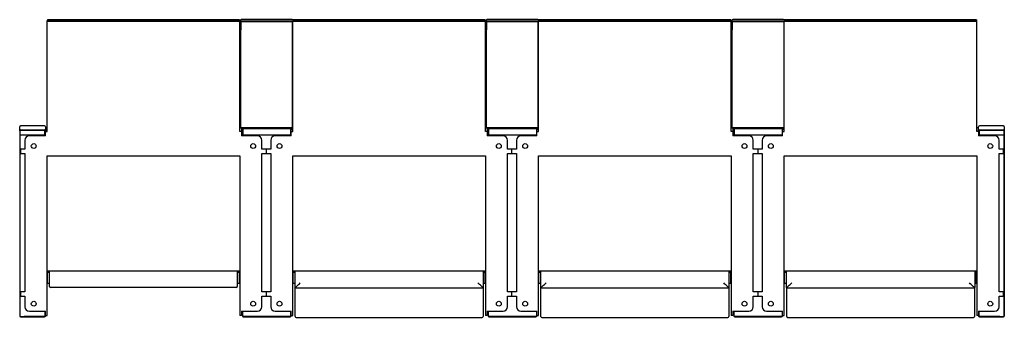
# Model space of a CAD drawing. Extents: x 14 to 1109, y -128 to 244.
# Drawn here: x 660 to 1109, y 108 to 244 of the extents above; entities that cross this region are included whole.
import ezdxf

# ---------------------------------------------------------------- set-up
doc = ezdxf.new("R2010")
doc.units = 0
doc.layers.get('0').update_dxf_attribs({"linetype": 'CONTINUOUS'})

msp = doc.modelspace()

# ---------------------------------------------------------------- linework, layer by layer
at = {"color": 7, "linetype": 'CONTINUOUS'}
for p, q in [((672.84, 243.07), (760.64, 243.07)), ((672.84, 242.85), (672.84, 243.07)), ((672.84, 192.41), (672.84, 242.85)), ((672.84, 242.85), (760.64, 242.85)), ((672.94, 243.38), (672.94, 243.07)), ((672.95, 243.38), (672.94, 243.38)), ((760.53, 243.38), (672.95, 243.38)), ((760.54, 243.38), (760.53, 243.38)), ((760.54, 243.38), (760.54, 243.07)), ((760.64, 242.85), (760.64, 243.07)), ((760.64, 192.41), (760.64, 242.85)), ((760.94, 242.51), (760.94, 243.12)), ((760.94, 242.51), (760.94, 238.93)), ((761.14, 242.71), (784.74, 242.71)), ((761.14, 242.71), (761.14, 238.93)), ((784.54, 243.52), (761.34, 243.52)), ((761.34, 242.91), (784.54, 242.91)), ((784.74, 238.93), (784.74, 242.71)), ((784.84, 243.07), (872.64, 243.07)), ((784.84, 242.85), (784.84, 243.07)), ((784.84, 192.41), (784.84, 242.85)), ((784.84, 242.85), (872.64, 242.85)), ((784.94, 243.38), (784.94, 243.07)), ((784.95, 243.38), (784.94, 243.38)), ((872.53, 243.38), (784.95, 243.38)), ((872.54, 243.38), (872.53, 243.38)), ((872.54, 243.38), (872.54, 243.07)), ((872.64, 242.85), (872.64, 243.07)), ((872.64, 192.41), (872.64, 242.85)), ((872.94, 242.51), (872.94, 243.12)), ((872.94, 242.51), (872.94, 238.93)), ((873.14, 242.71), (896.74, 242.71)), ((873.14, 242.71), (873.14, 238.93)), ((896.54, 243.52), (873.34, 243.52)), ((873.34, 242.91), (896.54, 242.91)), ((896.74, 238.93), (896.74, 242.71)), ((896.84, 243.07), (984.64, 243.07)), ((896.84, 242.85), (896.84, 243.07)), ((896.84, 192.41), (896.84, 242.85)), ((896.84, 242.85), (984.64, 242.85)), ((896.94, 243.38), (896.94, 243.07)), ((896.95, 243.38), (896.94, 243.38)), ((984.53, 243.38), (896.95, 243.38)), ((984.54, 243.38), (984.53, 243.38)), ((984.54, 243.38), (984.54, 243.07)), ((984.64, 242.85), (984.64, 243.07)), ((984.64, 192.41), (984.64, 242.85)), ((984.94, 242.51), (984.94, 243.12)), ((984.94, 242.51), (984.94, 238.93)), ((985.14, 242.71), (1008.74, 242.71)), ((985.14, 242.71), (985.14, 238.93)), ((1008.54, 243.52), (985.34, 243.52)), ((985.34, 242.91), (1008.54, 242.91)), ((1008.74, 238.93), (1008.74, 242.71)), ((1008.84, 243.07), (1096.64, 243.07)), ((1008.84, 242.85), (1008.84, 243.07)), ((1008.84, 192.41), (1008.84, 242.85)), ((1008.84, 242.85), (1096.64, 242.85)), ((1008.94, 243.38), (1008.94, 243.07)), ((1008.95, 243.38), (1008.94, 243.38)), ((1096.53, 243.38), (1008.95, 243.38)), ((1096.54, 243.38), (1096.53, 243.38)), ((1096.54, 243.38), (1096.54, 243.07)), ((1096.64, 242.85), (1096.64, 243.07)), ((1096.64, 192.41), (1096.64, 242.85)), ((761.14, 238.93), (760.94, 238.93)), ((760.94, 193.97), (760.94, 238.93)), ((761.14, 193.97), (761.14, 238.93)), ((784.74, 238.93), (784.84, 238.93)), ((784.74, 193.97), (784.74, 238.93)), ((873.14, 238.93), (872.94, 238.93)), ((872.94, 193.97), (872.94, 238.93)), ((873.14, 193.97), (873.14, 238.93)), ((896.74, 238.93), (896.84, 238.93)), ((896.74, 193.97), (896.74, 238.93)), ((985.14, 238.93), (984.94, 238.93)), ((984.94, 193.97), (984.94, 238.93)), ((985.14, 193.97), (985.14, 238.93)), ((1008.74, 238.93), (1008.84, 238.93)), ((1008.74, 193.97), (1008.74, 238.93)), ((660.34, 192.83), (660.34, 194.61)), ((660.54, 108.01), (660.54, 193.18)), ((660.54, 193.18), (660.54, 193.18)), ((660.54, 193.04), (671.84, 193.04)), ((671.64, 195.01), (660.74, 195.01)), ((660.74, 193.24), (671.64, 193.24)), ((671.84, 190.41), (671.84, 193.04)), ((672.04, 194.61), (672.04, 192.84)), ((672.84, 194.2), (672.04, 194.2)), ((760.94, 194.2), (760.64, 194.2)), ((761.14, 193.97), (760.94, 193.97)), ((761.14, 194.3), (762.24, 194.3)), ((761.44, 194.2), (761.14, 194.2)), ((761.44, 194.2), (761.44, 194.19)), ((761.44, 194.19), (761.44, 192.41)), ((761.84, 193.57), (761.84, 194.3)), ((761.84, 193.57), (761.84, 190.41)), ((762.04, 193.77), (783.84, 193.77)), ((762.04, 193.77), (762.04, 190.41)), ((762.24, 194.3), (783.64, 194.3)), ((762.24, 193.97), (783.64, 193.97)), ((783.64, 194.3), (784.74, 194.3)), ((783.84, 193.77), (783.84, 190.41)), ((784.04, 194.3), (784.04, 193.57)), ((784.74, 194.2), (784.04, 194.2)), ((784.04, 193.57), (784.04, 193.15)), ((784.04, 192.41), (784.04, 193.15)), ((784.74, 193.97), (784.84, 193.97)), ((872.94, 194.2), (872.64, 194.2)), ((873.14, 193.97), (872.94, 193.97)), ((873.14, 194.3), (874.24, 194.3)), ((873.44, 194.2), (873.14, 194.2)), ((873.44, 194.2), (873.44, 194.19)), ((873.44, 194.19), (873.44, 192.41)), ((873.84, 193.57), (873.84, 194.3)), ((873.84, 193.57), (873.84, 190.41)), ((874.04, 193.77), (895.84, 193.77)), ((874.04, 193.77), (874.04, 190.41)), ((874.24, 194.3), (895.64, 194.3)), ((874.24, 193.97), (895.64, 193.97)), ((895.64, 194.3), (896.74, 194.3)), ((895.84, 193.77), (895.84, 190.41)), ((896.04, 194.3), (896.04, 193.57)), ((896.74, 194.2), (896.04, 194.2)), ((896.04, 193.57), (896.04, 193.15)), ((896.04, 192.41), (896.04, 193.15)), ((896.74, 193.97), (896.84, 193.97)), ((984.94, 194.2), (984.64, 194.2)), ((985.14, 193.97), (984.94, 193.97)), ((985.14, 194.3), (986.24, 194.3)), ((985.44, 194.2), (985.14, 194.2)), ((985.44, 194.2), (985.44, 194.19)), ((985.44, 194.19), (985.44, 192.41)), ((985.84, 193.57), (985.84, 194.3)), ((985.84, 193.57), (985.84, 190.41)), ((986.04, 193.77), (1007.84, 193.77)), ((986.04, 193.77), (986.04, 190.41)), ((986.24, 194.3), (1007.64, 194.3)), ((986.24, 193.97), (1007.64, 193.97)), ((1007.64, 194.3), (1008.74, 194.3)), ((1007.84, 193.77), (1007.84, 190.41)), ((1008.04, 194.3), (1008.04, 193.57)), ((1008.74, 194.2), (1008.04, 194.2)), ((1008.04, 193.57), (1008.04, 193.15)), ((1008.04, 192.41), (1008.04, 193.15)), ((1008.74, 193.97), (1008.84, 193.97)), ((1097.44, 194.2), (1096.64, 194.2)), ((1097.44, 192.84), (1097.44, 194.61)), ((1097.64, 193.04), (1108.94, 193.04)), ((1097.64, 193.04), (1097.64, 190.41)), ((1108.74, 195.01), (1097.84, 195.01)), ((1097.84, 193.24), (1108.74, 193.24)), ((1108.94, 193.18), (1108.94, 108.01)), ((1108.94, 193.18), (1108.94, 193.18)), ((1109.14, 194.61), (1109.14, 192.83)), ((660.34, 192.83), (660.34, 108.21)), ((660.54, 190.98), (671.84, 190.98)), ((672.04, 190.41), (664.74, 190.41)), ((672.04, 192.84), (672.04, 192.42)), ((672.04, 192.41), (672.04, 192.42)), ((672.04, 190.41), (672.04, 192.41)), ((672.04, 192.41), (672.84, 192.41)), ((761.44, 192.41), (760.64, 192.41)), ((761.44, 192.41), (761.44, 190.41)), ((768.74, 190.41), (761.44, 190.41)), ((762.04, 190.98), (783.84, 190.98)), ((784.04, 190.41), (776.74, 190.41)), ((784.04, 190.41), (784.04, 192.41)), ((784.04, 192.41), (784.84, 192.41)), ((873.44, 192.41), (872.64, 192.41)), ((873.44, 192.41), (873.44, 190.41)), ((880.74, 190.41), (873.44, 190.41)), ((874.04, 190.98), (895.84, 190.98)), ((896.04, 190.41), (888.74, 190.41)), ((896.04, 190.41), (896.04, 192.41)), ((896.04, 192.41), (896.84, 192.41)), ((985.44, 192.41), (984.64, 192.41)), ((985.44, 192.41), (985.44, 190.41)), ((992.74, 190.41), (985.44, 190.41)), ((986.04, 190.98), (1007.84, 190.98)), ((1008.04, 190.41), (1000.74, 190.41)), ((1008.04, 190.41), (1008.04, 192.41)), ((1008.04, 192.41), (1008.84, 192.41)), ((1097.44, 192.41), (1096.64, 192.41)), ((1097.44, 192.84), (1097.44, 192.42)), ((1097.44, 192.42), (1097.44, 192.41)), ((1097.44, 192.41), (1097.44, 190.41)), ((1104.74, 190.41), (1097.44, 190.41)), ((1097.64, 190.98), (1108.94, 190.98)), ((1109.14, 192.83), (1109.14, 108.21)), ((660.74, 184.41), (660.74, 182.41)), ((662.74, 184.41), (660.74, 184.41)), ((662.74, 188.41), (662.74, 184.41)), ((770.74, 184.41), (770.74, 188.41)), ((772.74, 184.41), (770.74, 184.41)), ((772.74, 184.41), (772.74, 182.41)), ((774.74, 184.41), (772.74, 184.41)), ((774.74, 188.41), (774.74, 184.41)), ((882.74, 184.41), (882.74, 188.41)), ((884.74, 184.41), (882.74, 184.41)), ((884.74, 182.41), (884.74, 184.41)), ((886.74, 184.41), (884.74, 184.41)), ((886.74, 188.41), (886.74, 184.41)), ((994.74, 184.41), (994.74, 188.41)), ((996.74, 184.41), (994.74, 184.41)), ((996.74, 184.41), (996.74, 182.41)), ((998.74, 184.41), (996.74, 184.41)), ((998.74, 188.41), (998.74, 184.41)), ((1106.74, 184.41), (1106.74, 188.41)), ((1108.74, 184.41), (1106.74, 184.41)), ((1108.74, 182.41), (1108.74, 184.41)), ((660.74, 182.41), (662.74, 182.41)), ((662.74, 182.41), (662.74, 119.21)), ((672.84, 181.27), (760.64, 181.27)), ((672.84, 108.41), (672.84, 181.27)), ((760.64, 181.27), (760.64, 108.41)), ((770.74, 182.41), (772.74, 182.41)), ((770.74, 119.21), (770.74, 182.41)), ((772.74, 182.41), (774.74, 182.41)), ((774.74, 182.41), (774.74, 119.21)), ((784.84, 181.27), (872.64, 181.27)), ((784.84, 108.41), (784.84, 181.27)), ((872.64, 181.27), (872.64, 108.41)), ((882.74, 182.41), (884.74, 182.41)), ((882.74, 119.21), (882.74, 182.41)), ((884.74, 182.41), (886.74, 182.41)), ((886.74, 182.41), (886.74, 119.21)), ((896.84, 181.27), (984.64, 181.27)), ((896.84, 108.41), (896.84, 181.27)), ((984.64, 181.27), (984.64, 108.41)), ((994.74, 182.41), (996.74, 182.41)), ((994.74, 119.21), (994.74, 182.41)), ((996.74, 182.41), (998.74, 182.41)), ((998.74, 182.41), (998.74, 119.21)), ((1008.84, 181.27), (1096.64, 181.27)), ((1008.84, 108.41), (1008.84, 181.27)), ((1096.64, 181.27), (1096.64, 108.41)), ((1106.74, 182.41), (1108.74, 182.41)), ((1106.74, 119.21), (1106.74, 182.41)), ((672.84, 128.81), (760.64, 128.81)), ((672.94, 126.81), (672.84, 126.81)), ((673.94, 128.01), (672.94, 128.01)), ((672.94, 125.61), (672.94, 128.01)), ((673.94, 121.61), (673.94, 128.81)), ((759.54, 128.81), (759.54, 121.61)), ((760.54, 128.01), (759.54, 128.01)), ((760.54, 125.61), (760.54, 128.01)), ((760.64, 126.81), (760.54, 126.81)), ((784.84, 128.81), (872.64, 128.81)), ((784.94, 126.81), (784.84, 126.81)), ((785.84, 128.01), (784.94, 128.01)), ((784.94, 123.21), (784.94, 128.01)), ((785.84, 121.15), (785.84, 128.81)), ((871.64, 128.81), (871.64, 121.15)), ((872.54, 128.01), (871.64, 128.01)), ((872.54, 123.21), (872.54, 128.01)), ((872.64, 126.81), (872.54, 126.81)), ((896.84, 128.81), (984.64, 128.81)), ((896.94, 126.81), (896.84, 126.81)), ((897.84, 128.01), (896.94, 128.01)), ((896.94, 123.21), (896.94, 128.01)), ((897.84, 121.15), (897.84, 128.81)), ((983.64, 128.81), (983.64, 121.15)), ((984.54, 128.01), (983.64, 128.01)), ((984.54, 123.21), (984.54, 128.01)), ((984.64, 126.81), (984.54, 126.81)), ((1008.84, 128.81), (1096.64, 128.81)), ((1008.94, 126.81), (1008.84, 126.81)), ((1009.84, 128.01), (1008.94, 128.01)), ((1008.94, 123.21), (1008.94, 128.01)), ((1009.84, 121.15), (1009.84, 128.81)), ((1095.64, 128.81), (1095.64, 121.15)), ((1096.54, 128.01), (1095.64, 128.01)), ((1096.54, 123.21), (1096.54, 128.01)), ((1096.64, 126.81), (1096.54, 126.81)), ((672.84, 124.41), (672.94, 124.41)), ((672.94, 123.21), (672.94, 125.61)), ((672.94, 123.21), (673.94, 123.21)), ((759.14, 121.21), (674.34, 121.21)), ((759.54, 123.21), (760.54, 123.21)), ((760.54, 123.21), (760.54, 125.61)), ((760.54, 124.41), (760.64, 124.41)), ((784.84, 124.41), (784.94, 124.41)), ((784.94, 123.21), (785.84, 123.21)), ((871.64, 123.21), (872.54, 123.21)), ((872.54, 124.41), (872.64, 124.41)), ((896.84, 124.41), (896.94, 124.41)), ((896.94, 123.21), (897.84, 123.21)), ((983.64, 123.21), (984.54, 123.21)), ((984.54, 124.41), (984.64, 124.41)), ((1008.84, 124.41), (1008.94, 124.41)), ((1008.94, 123.21), (1009.84, 123.21)), ((1095.64, 123.21), (1096.54, 123.21)), ((1096.54, 124.41), (1096.64, 124.41)), ((660.74, 119.21), (660.74, 117.21)), ((662.74, 119.21), (660.74, 119.21)), ((660.74, 117.21), (662.74, 117.21)), ((662.74, 117.21), (662.74, 112.41)), ((772.74, 119.21), (770.74, 119.21)), ((770.74, 117.21), (772.74, 117.21)), ((770.74, 112.41), (770.74, 117.21)), ((772.74, 119.21), (772.74, 117.21)), ((774.74, 119.21), (772.74, 119.21)), ((772.74, 117.21), (774.74, 117.21)), ((774.74, 117.21), (774.74, 112.41)), ((785.85, 121.14), (871.63, 121.14)), ((785.94, 108), (785.94, 121.14)), ((871.54, 121.14), (871.54, 108)), ((884.74, 119.21), (882.74, 119.21)), ((882.74, 117.21), (884.74, 117.21)), ((882.74, 112.41), (882.74, 117.21)), ((884.74, 117.21), (884.74, 119.21)), ((886.74, 119.21), (884.74, 119.21)), ((884.74, 117.21), (886.74, 117.21)), ((886.74, 117.21), (886.74, 112.41)), ((897.85, 121.14), (983.63, 121.14)), ((897.94, 108), (897.94, 121.14)), ((983.54, 121.14), (983.54, 108)), ((996.74, 119.21), (994.74, 119.21)), ((994.74, 117.21), (996.74, 117.21)), ((994.74, 112.41), (994.74, 117.21)), ((996.74, 119.21), (996.74, 117.21)), ((998.74, 119.21), (996.74, 119.21)), ((996.74, 117.21), (998.74, 117.21)), ((998.74, 117.21), (998.74, 112.41)), ((1009.85, 121.14), (1095.63, 121.14)), ((1009.94, 108), (1009.94, 121.14)), ((1095.54, 121.14), (1095.54, 108)), ((1108.74, 119.21), (1106.74, 119.21)), ((1106.74, 117.21), (1108.74, 117.21)), ((1106.74, 112.41), (1106.74, 117.21)), ((1108.74, 117.21), (1108.74, 119.21)), ((660.54, 108.01), (662.34, 108.01)), ((660.74, 107.81), (662.34, 107.81)), ((662.34, 108.01), (662.34, 107.81)), ((671.84, 108.01), (662.34, 108.01)), ((662.34, 107.81), (671.64, 107.81)), ((664.74, 110.41), (672.04, 110.41)), ((671.84, 110.41), (671.84, 108.01)), ((672.04, 108.41), (672.04, 110.41)), ((672.04, 108.41), (672.04, 108.21)), ((672.04, 108.41), (672.84, 108.41)), ((761.44, 108.41), (760.64, 108.41)), ((761.44, 110.41), (768.74, 110.41)), ((761.44, 110.41), (761.44, 108.41)), ((761.84, 110.41), (761.84, 108.21)), ((762.04, 108.01), (762.04, 110.41)), ((783.84, 108.01), (762.04, 108.01)), ((762.24, 107.81), (783.64, 107.81)), ((776.74, 110.41), (784.04, 110.41)), ((783.84, 110.41), (783.84, 108.01)), ((784.04, 108.41), (784.04, 110.41)), ((784.04, 108.41), (784.04, 108.21)), ((784.04, 108.41), (784.84, 108.41)), ((873.44, 108.41), (872.64, 108.41)), ((873.44, 110.41), (880.74, 110.41)), ((873.44, 110.41), (873.44, 108.41)), ((873.84, 110.41), (873.84, 108.21)), ((874.04, 108.01), (874.04, 110.41)), ((895.84, 108.01), (874.04, 108.01)), ((874.24, 107.81), (895.64, 107.81)), ((888.74, 110.41), (896.04, 110.41)), ((895.84, 110.41), (895.84, 108.01)), ((896.04, 108.41), (896.04, 110.41)), ((896.04, 108.41), (896.04, 108.21)), ((896.04, 108.41), (896.84, 108.41)), ((985.44, 108.41), (984.64, 108.41)), ((985.44, 110.41), (992.74, 110.41)), ((985.44, 110.41), (985.44, 108.41)), ((985.84, 110.41), (985.84, 108.21)), ((986.04, 108.01), (986.04, 110.41)), ((1007.84, 108.01), (986.04, 108.01)), ((986.24, 107.81), (1007.64, 107.81)), ((1000.74, 110.41), (1008.04, 110.41)), ((1007.84, 110.41), (1007.84, 108.01)), ((1008.04, 108.41), (1008.04, 110.41)), ((1008.04, 108.41), (1008.04, 108.21)), ((1008.04, 108.41), (1008.84, 108.41)), ((1097.44, 108.41), (1096.64, 108.41)), ((1097.44, 110.41), (1104.74, 110.41)), ((1097.44, 110.41), (1097.44, 108.41)), ((1097.44, 108.41), (1097.44, 108.21)), ((1097.64, 108.01), (1097.64, 110.41)), ((1107.14, 108.01), (1097.64, 108.01)), ((1097.84, 107.81), (1107.14, 107.81)), ((1107.14, 108.01), (1108.94, 108.01)), ((1107.14, 108.01), (1107.14, 107.81)), ((1107.14, 107.81), (1108.74, 107.81)), ((786.34, 107.6), (871.14, 107.6)), ((898.34, 107.6), (983.14, 107.6)), ((1010.34, 107.6), (1095.14, 107.6))]:
    msp.add_line(p, q, dxfattribs=at)
for points in [[(785.84, 121.15), (785.87, 121.14), (785.96, 121.2), (786.1, 121.31), (786.3, 121.48), (786.54, 121.7), (786.83, 121.96), (787.15, 122.26), (787.5, 122.6), (787.87, 122.96), (788.24, 123.33)], [(871.64, 121.15), (871.61, 121.14), (871.52, 121.2), (871.38, 121.31), (871.18, 121.48), (870.94, 121.7), (870.65, 121.96), (870.33, 122.26), (869.98, 122.6), (869.62, 122.96), (869.24, 123.33)], [(897.84, 121.15), (897.87, 121.14), (897.96, 121.2), (898.1, 121.31), (898.3, 121.48), (898.54, 121.7), (898.83, 121.96), (899.15, 122.26), (899.5, 122.6), (899.87, 122.96), (900.24, 123.33)], [(983.64, 121.15), (983.61, 121.14), (983.52, 121.2), (983.38, 121.31), (983.18, 121.48), (982.94, 121.7), (982.65, 121.96), (982.33, 122.26), (981.98, 122.6), (981.62, 122.96), (981.24, 123.33)], [(1009.84, 121.15), (1009.87, 121.14), (1009.96, 121.2), (1010.1, 121.31), (1010.3, 121.48), (1010.54, 121.7), (1010.83, 121.96), (1011.15, 122.26), (1011.5, 122.6), (1011.87, 122.96), (1012.24, 123.33)], [(1095.64, 121.15), (1095.61, 121.14), (1095.52, 121.2), (1095.38, 121.31), (1095.18, 121.48), (1094.94, 121.7), (1094.65, 121.96), (1094.33, 122.26), (1093.98, 122.6), (1093.62, 122.96), (1093.24, 123.33)]]:
    msp.add_lwpolyline(points, dxfattribs=at)
for centre in [(666.74, 185.81), (766.74, 185.81), (778.74, 185.81), (878.74, 185.81), (890.74, 185.81), (990.74, 185.81), (1002.74, 185.81), (1102.74, 185.81), (666.74, 113.81), (766.74, 113.81), (778.74, 113.81), (878.74, 113.81), (890.74, 113.81), (990.74, 113.81), (1002.74, 113.81), (1102.74, 113.81)]:
    msp.add_circle(centre, 1.1, dxfattribs=at)
for centre, radius, start, end in [((761.34, 243.12), 0.4, 90, 180), ((761.34, 242.51), 0.399, 89.8889, 179.8921), ((784.54, 243.12), 0.4, 0, 90), ((784.54, 242.51), 0.4, 41.5393, 90.0335), ((873.34, 243.12), 0.4, 90, 180), ((873.34, 242.51), 0.399, 89.8898, 179.8922), ((896.54, 243.12), 0.4, 0, 90), ((896.54, 242.51), 0.401, 41.5418, 90.0316), ((985.34, 243.12), 0.4, 90, 180), ((985.34, 242.51), 0.399, 89.8889, 179.8921), ((1008.54, 243.12), 0.4, 0, 90), ((1008.54, 242.51), 0.401, 41.5481, 90.0255), ((660.74, 194.61), 0.4, 90, 180), ((660.74, 192.84), 0.402, 120.1497, 180.0429), ((660.74, 192.84), 0.401, 89.9983, 119.8955), ((671.64, 194.61), 0.4, 0, 90), ((671.64, 192.84), 0.399, 0.1091, 90.1081), ((762.24, 193.57), 0.399, 89.8926, 179.8902), ((783.64, 193.57), 0.399, 0.1106, 90.1084), ((874.24, 193.57), 0.399, 89.8925, 179.8895), ((895.64, 193.57), 0.399, 0.1105, 90.1075), ((986.24, 193.57), 0.399, 89.8926, 179.8902), ((1007.64, 193.57), 0.399, 0.1123, 90.1067), ((1097.84, 194.61), 0.4, 90, 180), ((1097.84, 192.84), 0.399, 89.8919, 179.8909), ((1108.74, 194.61), 0.4, 0, 90), ((1108.74, 192.84), 0.401, 60.1045, 90.0017), ((1108.74, 192.84), 0.402, 359.9524, 59.855), ((664.74, 188.41), 2, 90, 180), ((768.74, 188.41), 2, 0, 90), ((776.74, 188.41), 2, 90, 180), ((880.74, 188.41), 2, 0, 90), ((888.74, 188.41), 2, 90, 180), ((992.74, 188.41), 2, 0, 90), ((1000.74, 188.41), 2, 90, 180), ((1104.74, 188.41), 2, 0, 90), ((674.34, 121.61), 0.4, 180, 270), ((759.14, 121.61), 0.4, 270, 0), ((664.74, 112.41), 2, 180, 270), ((768.74, 112.41), 2, 270, 0), ((776.74, 112.41), 2, 180, 270), ((880.74, 112.41), 2, 270, 0), ((888.74, 112.41), 2, 180, 270), ((992.74, 112.41), 2, 270, 0), ((1000.74, 112.41), 2, 180, 270), ((1104.74, 112.41), 2, 270, 0), ((660.74, 108.21), 0.4, 180, 270), ((671.64, 108.21), 0.4, 270, 0), ((762.24, 108.21), 0.4, 180, 270), ((783.64, 108.21), 0.4, 270, 0), ((786.34, 108), 0.4, 180, 270), ((871.14, 108), 0.4, 270, 0), ((874.24, 108.21), 0.4, 180, 270), ((895.64, 108.21), 0.4, 270, 0), ((898.34, 108), 0.4, 180, 270), ((983.14, 108), 0.4, 270, 0), ((986.24, 108.21), 0.4, 180, 270), ((1007.64, 108.21), 0.4, 270, 0), ((1010.34, 108), 0.4, 180, 270), ((1095.14, 108), 0.4, 270, 0), ((1097.84, 108.21), 0.4, 180, 270), ((1108.74, 108.21), 0.4, 270, 0)]:
    msp.add_arc(centre, radius, start, end, dxfattribs=at)

doc.saveas('drawing.dxf')
